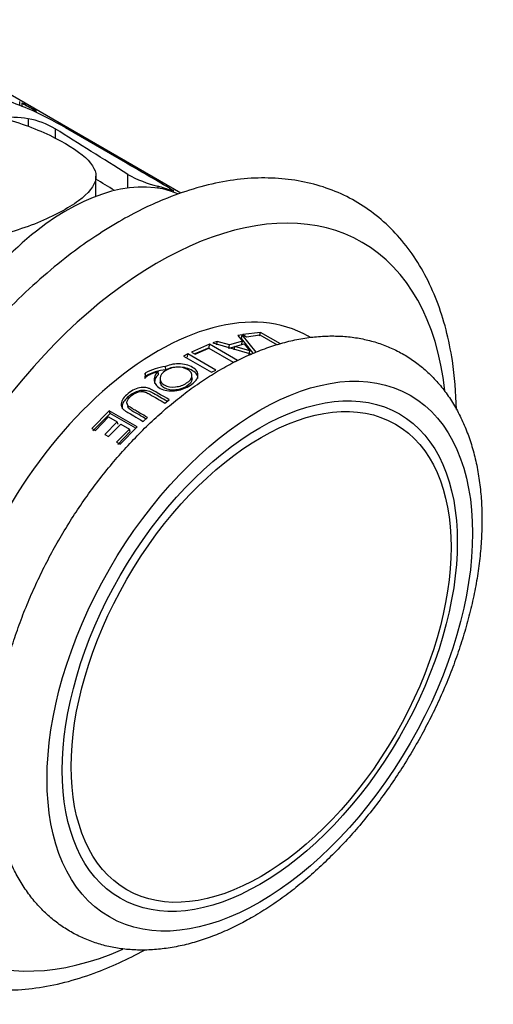
# Model space of a CAD drawing. Units: millimetres. Extents: x 0 to 791, y 0 to 1164.
# Drawn here: x 761 to 791, y 119 to 180 of the extents above; entities that cross this region are included whole.
import ezdxf

# ---------------------------------------------------------------- set-up
doc = ezdxf.new("R2010")
doc.units = ezdxf.units.MM
doc.layers.add('DV6_Défaut', color=7, linetype='Continuous')
doc.layers.add('Défaut', color=7, linetype='Continuous')

# ---------------------------------------------------------------- blocks, each defined once
blk = doc.blocks.new('SE5')
at = {"layer": 'DV6_Défaut', "color": 7, "linetype": 'Continuous'}
for p, q in [((771.26, 169.474), (752.558, 180.271)), ((761.222, 174.938), (761.222, 175.187)), ((761.354, 175.09), (761.354, 174.888)), ((762.204, 174.615), (761.572, 174.98)), ((761.75, 174.106), (761.75, 173.64)), ((762.248, 174.5), (762.248, 174.59)), ((763.438, 173.476), (763.438, 172.898)), ((767.822, 171.371), (764.08, 173.532)), ((765.972, 169.275), (765.972, 170.529)), ((767.951, 170.643), (767.951, 169.789)), ((769.834, 169.904), (769.834, 169.787)), ((770.279, 169.767), (770.279, 169.7)), ((770.81, 169.545), (770.81, 169.627)), ((775.092, 160.659), (774.817, 160.603)), ((774.817, 160.603), (775.099, 160.251)), ((775.036, 160.433), (775.092, 160.659)), ((775.949, 159.578), (775.092, 160.659)), ((776.234, 160.808), (775.12, 160.664)), ((775.12, 160.664), (775.348, 160.533)), ((775.348, 160.533), (776.194, 160.654)), ((776.163, 160.58), (776.234, 160.808)), ((776.194, 160.654), (777.262, 160.038)), ((777.467, 160.096), (776.234, 160.808)), ((773.052, 160.067), (771.939, 159.582)), ((773.023, 159.849), (773.052, 160.067)), ((774.794, 159.061), (773.052, 160.067)), ((773.533, 160.242), (773.258, 160.145)), ((773.258, 160.145), (775.679, 159.458)), ((773.498, 160.022), (773.533, 160.242)), ((774.3, 160.027), (773.533, 160.242)), ((774.261, 159.805), (774.3, 160.027)), ((775.099, 160.251), (774.3, 160.027)), ((774.631, 159.932), (775.215, 160.096)), ((775.782, 159.504), (775.036, 160.433)), ((775.05, 160.026), (775.099, 160.251)), ((775.215, 160.096), (775.564, 159.658)), ((779.33, 160.484), (779.196, 160.562)), ((771.701, 159.465), (771.433, 159.326)), ((771.69, 159.255), (771.701, 159.465)), ((773.444, 158.459), (771.701, 159.465)), ((771.939, 159.582), (772.166, 159.451)), ((773.023, 159.849), (772.141, 159.465)), ((772.166, 159.451), (773.011, 159.829)), ((773.011, 159.829), (774.527, 158.955)), ((774.626, 159.907), (774.261, 159.805)), ((774.59, 159.711), (774.631, 159.932)), ((775.564, 159.658), (774.631, 159.932)), ((775.52, 159.435), (775.564, 159.658)), ((771.433, 159.326), (773.176, 158.32)), ((774.527, 158.955), (774.794, 159.061)), ((769.04, 158.269), (769.015, 157.933)), ((769.06, 158.077), (769.04, 158.269)), ((769.875, 158.191), (769.861, 158.386)), ((770.323, 158.48), (770.315, 158.68)), ((773.176, 158.32), (773.444, 158.459)), ((769.06, 158.077), (769.053, 157.973)), ((769.97, 157.891), (769.987, 157.702)), ((771.962, 157.913), (771.958, 158.119)), ((767.915, 156.351), (767.959, 156.182)), ((770.264, 156.408), (770.533, 156.616)), ((766.808, 155.924), (765.719, 154.827)), ((766.862, 155.761), (765.788, 154.679)), ((766.862, 155.761), (766.808, 155.924)), ((768.547, 154.919), (766.808, 155.924)), ((768.464, 154.836), (766.862, 155.761)), ((765.94, 154.699), (766.762, 155.538)), ((767.302, 155.226), (766.533, 154.442)), ((766.756, 154.313), (767.526, 155.097)), ((766.762, 155.538), (767.302, 155.226)), ((767.36, 155.066), (767.302, 155.226)), ((767.526, 155.097), (768.058, 154.789)), ((768.92, 155.266), (769.189, 155.509)), ((765.719, 154.827), (765.94, 154.699)), ((768.058, 154.789), (767.262, 153.978)), ((768.116, 154.63), (767.331, 153.83)), ((767.484, 153.85), (768.547, 154.919)), ((768.116, 154.63), (768.058, 154.789)), ((766.533, 154.442), (766.756, 154.313)), ((767.262, 153.978), (767.484, 153.85))]:
    blk.add_line(p, q, dxfattribs=at)
for centre, radius, start, end in [((749.283, 147.244), 30.182, 60.61632, 65.58518), ((760.877, 169.191), 4.992, 59.12446, 79.92624), ((771.633, 177.25), 7.563, 240.87279, 256.23857), ((770.684, 155.353), 3.347, 96.32364, 119.4142), ((770.638, 155.313), 3.183, 95.6761, 119.71309)]:
    blk.add_arc(centre, radius, start, end, dxfattribs=at)
for centre, major_axis, ratio, start_param, end_param in [((751.182, 163.658), (17.094, 4.265), 0.684258, 0.745802, 0.961346), ((755.667, 161.068), (10.663, 10.903), 0.685817, 0.473314, 0.625992), ((816.132, 126.159), (-98.553, 69.844), 0.082867, -1.002295, -0.949104), ((870.053, 95.028), (-144.466, 96.124), 0.058807, -0.772452, -0.746289), ((764.164, 156.163), (-7.5, -12.99), 0.57735, 3.215839, 4.998814), ((816.132, 126.159), (-88.103, 62.438), 0.082867, -0.923517, -0.907637), ((762.491, 157.129), (10.717, 10.862), 0.686892, 0.323627, 0.365495), ((769.821, 144.324), (12.75, 22.084), 0.57735, 0, 3.806352), ((769.821, 144.324), (12.75, 22.084), 0.57735, 5.620081, 6.283185), ((769.821, 144.324), (9.375, 16.238), 0.57735, 0, 3.141593)]:
    blk.add_ellipse(centre, major_axis=major_axis, ratio=ratio, start_param=start_param, end_param=end_param, dxfattribs=at)
for centre, major_axis in [((776.185, 140.649), (9.375, 16.238)), ((776.185, 140.649), (8.703, 15.075)), ((776.267, 140.602), (8.369, 14.495))]:
    blk.add_ellipse(centre, major_axis=major_axis, ratio=0.57735, dxfattribs=at)
for points, knots in [([(761.485, 175.029), (761.438, 175.055), (761.401, 175.074), (761.378, 175.084), (761.362, 175.091), (761.353, 175.094), (761.354, 175.091), (761.356, 175.088), (761.363, 175.082), (761.378, 175.072), (761.39, 175.063), (761.408, 175.052), (761.43, 175.038), (761.453, 175.025), (761.482, 175.008), (761.513, 174.99), (761.542, 174.974), (761.574, 174.956), (761.606, 174.938), (761.64, 174.92), (761.675, 174.901), (761.709, 174.883), (761.759, 174.855), (761.809, 174.829), (761.855, 174.804), (761.917, 174.772), (761.974, 174.741), (762.023, 174.715), (762.074, 174.688), (762.117, 174.664), (762.152, 174.644), (762.195, 174.621), (762.225, 174.603), (762.239, 174.593), (762.245, 174.59), (762.248, 174.587), (762.248, 174.587)], [0, 0, 0, 0, 0.130351, 0.130351, 0.130351, 0.222124, 0.222124, 0.222124, 0.292496, 0.292496, 0.292496, 0.350019, 0.350019, 0.350019, 0.407928, 0.407928, 0.407928, 0.460334, 0.460334, 0.460334, 0.5148, 0.5148, 0.5148, 0.595403, 0.595403, 0.595403, 0.703892, 0.703892, 0.703892, 0.814819, 0.814819, 0.814819, 0.949449, 0.949449, 0.949449, 1, 1, 1, 1]), ([(761.586, 174.972), (761.566, 174.983), (761.548, 174.994), (761.531, 175.003), (761.515, 175.012), (761.499, 175.021), (761.485, 175.029)], [0, 0, 0, 0, 0.522532, 0.522532, 0.522532, 1, 1, 1, 1]), ([(759.928, 174.189), (761.041, 173.937), (762.146, 173.525), (764.042, 172.621), (764.82, 172.14), (765.815, 171.231), (766.032, 170.798), (765.884, 169.922), (765.522, 169.469), (764.241, 168.518), (763.348, 168.038), (761.31, 167.214), (760.163, 166.871), (757.935, 166.541), (756.834, 166.554), (754.931, 167.108), (754.14, 167.664), (753.64, 168.385)], [0, 0, 0, 0, 0.125, 0.125, 0.25, 0.25, 0.375, 0.375, 0.5, 0.5, 0.625, 0.625, 0.75, 0.75, 0.875, 0.875, 1, 1, 1, 1]), ([(788.434, 156.013), (788.415, 157.059), (788.219, 159.45), (787.341, 162.842), (785.684, 165.956), (783.383, 168.327), (780.579, 169.877), (777.346, 170.53), (773.902, 170.333), (770.445, 169.272), (768.43, 168.279), (767.407, 167.693)], [0, 0, 0, 0, 0.089185, 0.210384, 0.329475, 0.445152, 0.558511, 0.672482, 0.789366, 0.909125, 1, 1, 1, 1]), ([(770.532, 169.801), (770.658, 169.727), (770.741, 169.677), (770.82, 169.62), (770.818, 169.611), (770.754, 169.62), (770.693, 169.636), (770.521, 169.688), (770.411, 169.723), (770.279, 169.767)], [0, 0, 0, 0, 0.25, 0.25, 0.5, 0.5, 0.75, 0.75, 1, 1, 1, 1]), ([(767.407, 167.693), (766.243, 167.01), (764.135, 165.595), (760.654, 162.541), (757.427, 158.853), (754.495, 154.652), (752.073, 150.16), (750.177, 145.482), (748.909, 140.794), (748.302, 136.234), (748.404, 131.962), (749.224, 128.129), (750.751, 124.885), (752.927, 122.357), (755.65, 120.644), (758.791, 119.803), (762.235, 119.849), (765.679, 120.729), (767.954, 121.779), (768.992, 122.353)], [0, 0, 0, 0, 0.051983, 0.112732, 0.173309, 0.233771, 0.294205, 0.354699, 0.415342, 0.476207, 0.53728, 0.598254, 0.658338, 0.71676, 0.773825, 0.830877, 0.889245, 0.94917, 1, 1, 1, 1]), ([(775.771, 124.424), (775.97, 124.542), (776.456, 124.829), (777.33, 125.407), (778.319, 126.14), (779.298, 126.947), (780.253, 127.815), (781.184, 128.743), (782.085, 129.726), (782.953, 130.759), (783.785, 131.839), (784.578, 132.96), (785.328, 134.117), (786.033, 135.305), (786.688, 136.52), (787.293, 137.757), (787.844, 139.01), (788.338, 140.274), (788.773, 141.544), (789.147, 142.815), (789.459, 144.082), (789.706, 145.34), (789.886, 146.583), (789.998, 147.807), (790.04, 149.006), (790.012, 150.176), (789.912, 151.311), (789.739, 152.404), (789.493, 153.451), (789.175, 154.444), (788.787, 155.377), (788.329, 156.244), (787.808, 157.04), (787.225, 157.761), (786.587, 158.403), (785.897, 158.965), (785.161, 159.445), (784.382, 159.842), (783.563, 160.156), (782.71, 160.387), (781.823, 160.533), (780.906, 160.594), (779.962, 160.57), (778.992, 160.459), (778.002, 160.261), (776.997, 159.977), (775.98, 159.606), (774.959, 159.152), (773.937, 158.616), (772.921, 158.002), (771.916, 157.314), (770.925, 156.555), (769.954, 155.731), (769.005, 154.844), (768.084, 153.899), (767.192, 152.9), (766.334, 151.852), (765.514, 150.76), (764.733, 149.628), (763.997, 148.461), (763.306, 147.264), (762.666, 146.041), (762.077, 144.799), (761.543, 143.542), (761.067, 142.276), (760.649, 141.005), (760.294, 139.735), (760.001, 138.47), (759.775, 137.216), (759.615, 135.978), (759.523, 134.761), (759.502, 133.57), (759.552, 132.411), (759.674, 131.288), (759.869, 130.208), (760.136, 129.177), (760.476, 128.201), (760.885, 127.287), (761.362, 126.441), (761.903, 125.667), (762.503, 124.969), (763.157, 124.351), (763.861, 123.814), (764.611, 123.358), (765.402, 122.986), (766.231, 122.697), (767.095, 122.492), (767.991, 122.371), (768.917, 122.335), (769.869, 122.386), (770.845, 122.523), (771.84, 122.747), (772.851, 123.058), (773.864, 123.452), (774.86, 123.917), (775.448, 124.243), (775.771, 124.424)], [0, 0, 0, 0, 0.005832, 0.016769, 0.027694, 0.038607, 0.049506, 0.060389, 0.071258, 0.082114, 0.092959, 0.103796, 0.114627, 0.125456, 0.136285, 0.147117, 0.157954, 0.168799, 0.179655, 0.190526, 0.201413, 0.212319, 0.223246, 0.234194, 0.245163, 0.256148, 0.267143, 0.278129, 0.289089, 0.299995, 0.310819, 0.32153, 0.332107, 0.342536, 0.352822, 0.362986, 0.373058, 0.383082, 0.393095, 0.403136, 0.413247, 0.423462, 0.433803, 0.44428, 0.454886, 0.465605, 0.476413, 0.487285, 0.498195, 0.509124, 0.520054, 0.530976, 0.541886, 0.55278, 0.563658, 0.574523, 0.585375, 0.596218, 0.607053, 0.617883, 0.628711, 0.639541, 0.650374, 0.661213, 0.672062, 0.682922, 0.693797, 0.70469, 0.715602, 0.726536, 0.73749, 0.748464, 0.759453, 0.770447, 0.781428, 0.792374, 0.803259, 0.814052, 0.824725, 0.835257, 0.845643, 0.855889, 0.866021, 0.876075, 0.886093, 0.896109, 0.906167, 0.916306, 0.926558, 0.936939, 0.947456, 0.958098, 0.968847, 0.979677, 0.990562, 1, 1, 1, 1]), ([(769.861, 158.386), (769.657, 158.193), (769.576, 158.003), (769.627, 157.675), (769.675, 157.577), (769.831, 157.407), (769.946, 157.331), (770.209, 157.216), (770.352, 157.18), (770.584, 157.16), (770.665, 157.159), (770.831, 157.167), (770.928, 157.177), (771.318, 157.24), (771.601, 157.35), (771.988, 157.6), (772.091, 157.684), (772.205, 157.813), (772.236, 157.857), (772.286, 157.945), (772.303, 157.984), (772.342, 158.138), (772.336, 158.234), (772.259, 158.411), (772.193, 158.49), (771.867, 158.732), (771.583, 158.824), (770.912, 158.862), (770.601, 158.81), (770.315, 158.68)], [0, 0, 0, 0, 0.125, 0.125, 0.1875, 0.1875, 0.25, 0.25, 0.3125, 0.3125, 0.34375, 0.34375, 0.375, 0.375, 0.5, 0.5, 0.5625, 0.5625, 0.59375, 0.59375, 0.625, 0.625, 0.6875, 0.6875, 0.75, 0.75, 0.875, 0.875, 1, 1, 1, 1]), ([(769.015, 157.933), (769.061, 157.996), (769.119, 158.055), (769.191, 158.106), (769.221, 158.124), (769.275, 158.154), (769.294, 158.164), (769.325, 158.179), (769.336, 158.184), (769.359, 158.195), (769.376, 158.203), (769.484, 158.251), (769.644, 158.313), (769.861, 158.386)], [0, 0, 0, 0, 0.25, 0.25, 0.375, 0.375, 0.4375, 0.4375, 0.46875, 0.46875, 0.5, 0.5, 1, 1, 1, 1]), ([(769.875, 158.191), (769.817, 158.128), (769.704, 158.007), (769.627, 157.809), (769.621, 157.681), (769.628, 157.622)], [0, 0, 0, 0, 0.360098, 0.702458, 1, 1, 1, 1]), ([(771.623, 157.654), (771.521, 157.588), (771.414, 157.535), (771.243, 157.474), (771.185, 157.457), (771.066, 157.43), (771.011, 157.42), (770.667, 157.382), (770.429, 157.422), (770.137, 157.588), (770.066, 157.652), (769.978, 157.798), (769.962, 157.886), (769.988, 158.133), (770.093, 158.281), (770.395, 158.479), (770.502, 158.53), (770.673, 158.585), (770.731, 158.599), (770.852, 158.621), (770.908, 158.629), (771.255, 158.651), (771.49, 158.602), (771.787, 158.43), (771.859, 158.368), (771.948, 158.231), (771.965, 158.151), (771.939, 157.925), (771.827, 157.786), (771.623, 157.654)], [0, 0, 0, 0, 0.0625, 0.0625, 0.09375, 0.09375, 0.125, 0.125, 0.25, 0.25, 0.3125, 0.3125, 0.375, 0.375, 0.5, 0.5, 0.5625, 0.5625, 0.59375, 0.59375, 0.625, 0.625, 0.75, 0.75, 0.8125, 0.8125, 0.875, 0.875, 1, 1, 1, 1]), ([(770.917, 158.636), (770.866, 158.631), (770.655, 158.602), (770.466, 158.533), (770.323, 158.48)], [0, 0, 0, 0, 0.239692, 1, 1, 1, 1]), ([(772.333, 157.942), (772.334, 158.002), (772.303, 158.154), (772.102, 158.377), (771.731, 158.572), (771.377, 158.634), (771.18, 158.642), (771.147, 158.643)], [0, 0, 0, 0, 0.163777, 0.421718, 0.687271, 0.946877, 1, 1, 1, 1]), ([(771.634, 157.456), (771.452, 157.338), (771.089, 157.202), (770.567, 157.209), (770.238, 157.329), (770.034, 157.506), (769.991, 157.643), (769.986, 157.701)], [0, 0, 0, 0, 0.345095, 0.521473, 0.698609, 0.87467, 1, 1, 1, 1]), ([(771.962, 157.913), (771.962, 157.9), (771.953, 157.737), (771.817, 157.575), (771.634, 157.456)], [0, 0, 0, 0, 0.08076, 1, 1, 1, 1]), ([(770.533, 156.616), (770.119, 156.855), (769.816, 157.029), (769.528, 157.193), (769.459, 157.232), (769.377, 157.277), (769.37, 157.279), (769.296, 157.312), (769.236, 157.333), (769.05, 157.379), (768.921, 157.386), (768.519, 157.337), (768.241, 157.215), (767.727, 156.796), (767.573, 156.564), (767.548, 156.253), (767.574, 156.159), (767.666, 156.031), (767.705, 155.991), (767.765, 155.944), (767.769, 155.94), (767.817, 155.909), (767.875, 155.874), (768.149, 155.712), (768.467, 155.528), (768.92, 155.266)], [0, 0, 0, 0, 0.03125, 0.03125, 0.046875, 0.046875, 0.0625, 0.0625, 0.125, 0.125, 0.25, 0.25, 0.5, 0.5, 0.75, 0.75, 0.875, 0.875, 0.9375, 0.9375, 0.953125, 0.953125, 0.96875, 0.96875, 1, 1, 1, 1]), ([(770.408, 156.519), (770.257, 156.607), (769.978, 156.768), (769.642, 156.956), (769.369, 157.119), (769.065, 157.213), (768.661, 157.177), (768.296, 157.031), (767.987, 156.814), (767.735, 156.557), (767.599, 156.288), (767.597, 156.114), (767.618, 156.04)], [0, 0, 0, 0, 0.155617, 0.287012, 0.341618, 0.441101, 0.535607, 0.625479, 0.728817, 0.831258, 0.922141, 1, 1, 1, 1]), ([(769.189, 155.509), (769.03, 155.601), (768.871, 155.692), (768.633, 155.83), (768.553, 155.876), (768.434, 155.945), (768.395, 155.968), (768.335, 156.002), (768.315, 156.014), (768.275, 156.037), (768.262, 156.044), (768.182, 156.09), (768.137, 156.118), (768.08, 156.155), (768.064, 156.166), (768.034, 156.188), (768.027, 156.193), (767.974, 156.237), (767.948, 156.27), (767.914, 156.34), (767.906, 156.383), (767.911, 156.564), (768.004, 156.714), (768.379, 157.023), (768.576, 157.108), (768.825, 157.13), (768.875, 157.128), (768.951, 157.116), (768.977, 157.11), (769.015, 157.099), (769.028, 157.095), (769.054, 157.086), (769.073, 157.079), (769.11, 157.064), (769.145, 157.047), (769.207, 157.015), (769.228, 157.004), (769.275, 156.978), (769.306, 156.961), (769.638, 156.769), (769.951, 156.588), (770.264, 156.408)], [0, 0, 0, 0, 0.125, 0.125, 0.1875, 0.1875, 0.21875, 0.21875, 0.234375, 0.234375, 0.25, 0.25, 0.28125, 0.28125, 0.296875, 0.296875, 0.3125, 0.3125, 0.34375, 0.34375, 0.375, 0.375, 0.5, 0.5, 0.625, 0.625, 0.65625, 0.65625, 0.671875, 0.671875, 0.679688, 0.679688, 0.6875, 0.6875, 0.71875, 0.71875, 0.734375, 0.734375, 0.75, 0.75, 1, 1, 1, 1]), ([(769.091, 155.421), (768.98, 155.485), (768.71, 155.641), (768.363, 155.844), (768.079, 156.002), (767.982, 156.111), (767.963, 156.165), (767.959, 156.181)], [0, 0, 0, 0, 0.273479, 0.664582, 0.86007, 0.958424, 1, 1, 1, 1])]:
    blk.add_open_spline(points, degree=3, knots=knots, dxfattribs=at)

msp = doc.modelspace()

# ---------------------------------------------------------------- block references
at = {"layer": 'Défaut'}
msp.add_blockref('SE5', (0, 0), dxfattribs=at)

doc.saveas('drawing.dxf')
